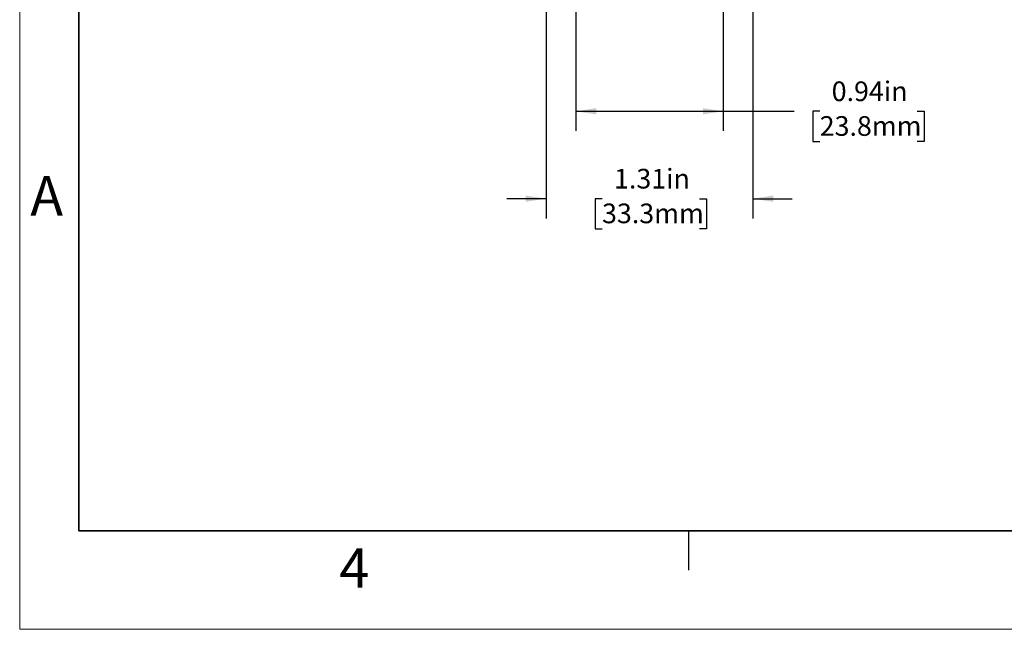
# Model space of a CAD drawing. Units: inches. Extents: x 0 to 17, y 0 to 11.
# Drawn here: x 0 to 6.3, y 0 to 3.9 of the extents above; entities that cross this region are included whole.
import ezdxf

# ---------------------------------------------------------------- set-up
doc = ezdxf.new("R2010")
doc.units = ezdxf.units.IN
doc.header["$MEASUREMENT"] = 0
doc.layers.add('FORMAT', color=7, linetype='Continuous')
doc.styles.add('SLDTEXTSTYLE0', font='TXT', dxfattribs={"width": 0.605})
doc.dimstyles.new('SLDDIMSTYLE0', dxfattribs={"dimtxt": 0.125, "dimasz": 0.13, "dimexe": 0, "dimexo": 0.0625, "dimgap": 0.03125, "dimtad": 0, "dimrnd": 1e-09, "dimzin": 12, "dimdsep": 46, "dimtxsty": 'SLDTEXTSTYLE0', "dimsah": 1, "dimcen": 0.09, "dimadec": 0, "dimazin": 3, "dimtfac": 1, "dimtmove": 0, "dimatfit": 0, "dimfxl": 0, "dimfrac": 2, "dimtolj": 1, "dimtzin": 12, "dimarcsym": 0})
doc.dimstyles.new('SLDDIMSTYLE2', dxfattribs={"dimtxt": 0.125, "dimasz": 0.13, "dimexe": 0, "dimexo": 0.0625, "dimgap": 0.03125, "dimtad": 0, "dimrnd": 1e-09, "dimdsep": 46, "dimtxsty": 'SLDTEXTSTYLE0', "dimsah": 1, "dimcen": 0.09, "dimadec": 0, "dimazin": 2, "dimtfac": 1, "dimtofl": 0, "dimtmove": 0, "dimatfit": 3, "dimfxl": 0, "dimfrac": 2, "dimtolj": 1, "dimtzin": 12, "dimarcsym": 0})

# ---------------------------------------------------------------- blocks, each defined once
blk = doc.blocks.new('_D_2')
at = {"layer": 'FORMAT', "color": 7}
for p, q in [((3.5329, 4.1212), (3.5329, 3.1666)), ((4.4699, 4.1212), (4.4699, 3.1666)), ((3.5329, 3.2916), (4.4699, 3.2916)), ((4.4699, 3.2916), (4.9199, 3.2916)), ((5.0822, 3.2915), (5.0392, 3.2915)), ((5.0392, 3.2915), (5.0392, 3.0996)), ((5.7025, 3.2915), (5.7455, 3.2915)), ((5.7455, 3.2915), (5.7455, 3.0996)), ((5.0392, 3.0996), (5.0822, 3.0996)), ((5.7455, 3.0996), (5.7025, 3.0996))]:
    blk.add_line(p, q, dxfattribs=at)
for points in [[(3.5329, 3.2916), (3.6629, 3.2716), (3.6629, 3.3116)], [(4.4699, 3.2916), (4.3399, 3.3116), (4.3399, 3.2716)]]:
    blk.add_solid(points, dxfattribs=at)
at = {"layer": 'FORMAT', "color": 7, "char_height": 0.125, "attachment_point": 1, "style": 'SLDTEXTSTYLE0'}
for s, insert in [('0.94in', (5.1584, 3.4812)), ('23.8mm', (5.0822, 3.2607))]:
    blk.add_mtext(s, dxfattribs=dict(at, insert=insert))
blk = doc.blocks.new('_D_3')
at = {"layer": 'FORMAT', "color": 7}
for p, q in [((3.3454, 4.1212), (3.3454, 2.6113)), ((4.6574, 4.1212), (4.6574, 2.6113)), ((3.3454, 2.7363), (3.0954, 2.7363)), ((3.6994, 2.7361), (3.6564, 2.7361)), ((3.6564, 2.7361), (3.6564, 2.5443)), ((4.3197, 2.7361), (4.3627, 2.7361)), ((4.3627, 2.7361), (4.3627, 2.5443)), ((4.6574, 2.7363), (4.9074, 2.7363)), ((3.6564, 2.5443), (3.6994, 2.5443)), ((4.3627, 2.5443), (4.3197, 2.5443))]:
    blk.add_line(p, q, dxfattribs=at)
for points in [[(3.3454, 2.7363), (3.2154, 2.7563), (3.2154, 2.7163)], [(4.6574, 2.7363), (4.7874, 2.7163), (4.7874, 2.7563)]]:
    blk.add_solid(points, dxfattribs=at)
at = {"layer": 'FORMAT', "color": 7, "char_height": 0.125, "attachment_point": 1, "style": 'SLDTEXTSTYLE0'}
for s, insert in [('1.31in', (3.7756, 2.9259)), ('33.3mm', (3.6994, 2.7054))]:
    blk.add_mtext(s, dxfattribs=dict(at, insert=insert))

msp = doc.modelspace()

# ---------------------------------------------------------------- linework, layer by layer
at = {"color": 7, "linetype": 'Continuous', "lineweight": 18}
for p, q in [((0, 0), (0, 11)), ((17, 0), (0, 0))]:
    msp.add_line(p, q, dxfattribs=at)
at = {"color": 7, "linetype": 'Continuous', "lineweight": 35}
for p, q in [((0.375, 0.625), (0.375, 10.375)), ((16.625, 0.625), (0.375, 0.625))]:
    msp.add_line(p, q, dxfattribs=at)
at = {"color": 7, "linetype": 'Continuous', "lineweight": 25}
msp.add_line((4.25, 0.375), (4.25, 0.625), dxfattribs=at)

# ---------------------------------------------------------------- texts
at = {"color": 7, "linetype": 'Continuous', "lineweight": 0, "char_height": 0.25, "attachment_point": 1, "style": 'SLDTEXTSTYLE0'}
for s, insert in [('A', (0.0679, 2.8794)), ('4', (2.0309, 0.5137))]:
    msp.add_mtext(s, dxfattribs=dict(at, insert=insert))

# ---------------------------------------------------------------- dimensions: what is measured, and where the dimension line sits
at = {"layer": 'FORMAT', "color": 7}
for base, p1, p2, dimstyle, picture, middle in [((4.6574, 2.7363), (3.3454, 4.1712), (4.6574, 4.1712), 'SLDDIMSTYLE0', '_D_3', (4.0096, 2.7363)), ((4.4699, 3.2916), (3.5329, 4.1712), (4.4699, 4.1712), 'SLDDIMSTYLE2', '_D_2', (5.3924, 3.2916))]:
    dim = msp.add_linear_dim(base=base, p1=p1, p2=p2, dimstyle=dimstyle, dxfattribs=at)
    dim.commit()
    dim.dimension.update_dxf_attribs({"geometry": picture, "text_midpoint": middle, "dimtype": 160})

doc.saveas('drawing.dxf')
